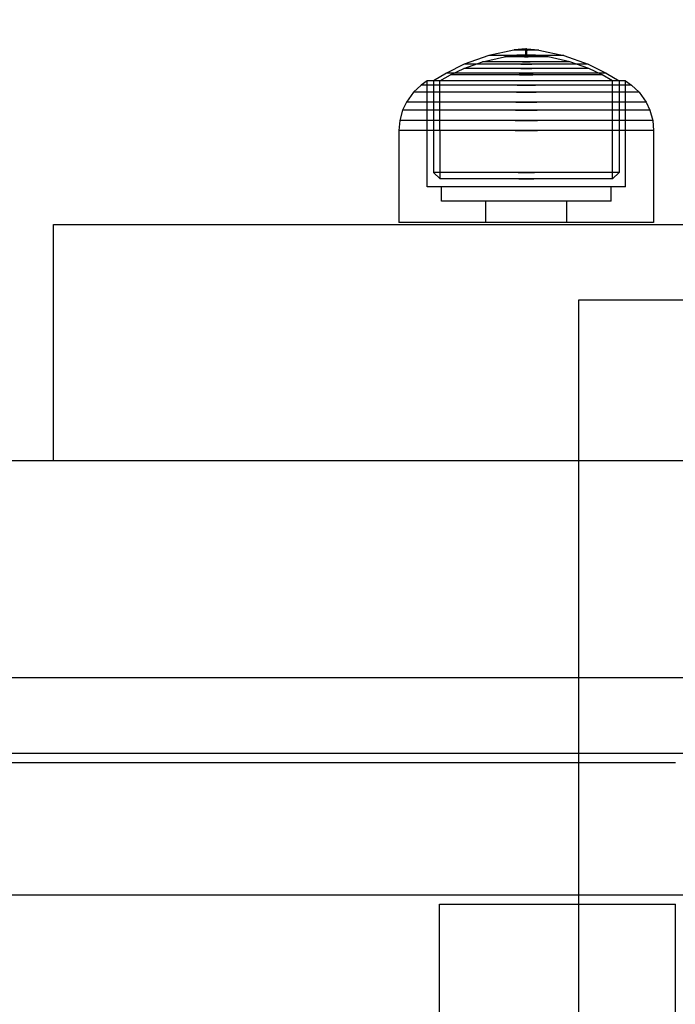
# Model space of a CAD drawing. Units: millimetres. Extents: x 1953 to 12663, y 1900 to 13326.
# Drawn here: x 11004 to 11073, y 6195 to 6300 of the extents above; entities that cross this region are included whole.
import ezdxf

# ---------------------------------------------------------------- set-up
doc = ezdxf.new("R2010")
doc.units = ezdxf.units.MM
doc.layers.add('Dimensions', color=7, linetype='Continuous')
doc.styles.get("Standard").update_dxf_attribs({"font": 'arial.ttf'})
doc.dimstyles.new('Leikkiset keinu', dxfattribs={"dimtxt": 150, "dimasz": 2.5, "dimexe": 0.06, "dimexo": 0.625, "dimtad": 0, "dimtih": 1, "dimtoh": 1, "dimdec": 0, "dimtxsty": 'Standard', "dimcen": 2.5, "dimadec": 0, "dimazin": 0, "dimtfac": 1, "dimtmove": 0, "dimatfit": 3, "dimfxl": 1, "dimarcsym": 0})

# ---------------------------------------------------------------- blocks, each defined once
blk = doc.blocks.new('*D9')
at = {"layer": 'Defpoints', "color": 0, "transparency": 16777216}
for p in [(4130.76, 11643.18), (4130.76, 5841.45), (12662.57, 5841.08)]:
    blk.add_point(p, dxfattribs=at)
at = {"layer": 'Dimensions', "color": 0, "lineweight": -2, "transparency": 16777216}
for p, q in [((4130.76, 5842.08), (4130.76, 11643.24)), ((4133.26, 11643.18), (8172.73, 11643.18)), ((12660.07, 11643.18), (8620.6, 11643.18)), ((12662.57, 5841.71), (12662.57, 11643.24))]:
    blk.add_line(p, q, dxfattribs=at)
at = {"layer": 'Dimensions', "color": 0, "transparency": 16777216}
for points in [[(4133.26, 11643.59), (4133.26, 11642.76), (4130.76, 11643.18)], [(12660.07, 11643.59), (12660.07, 11642.76), (12662.57, 11643.18)]]:
    blk.add_solid(points, dxfattribs=at)
at = {"layer": 'Dimensions', "color": 0, "transparency": 16777216, "insert": (8396.66, 11643.18), "char_height": 150, "attachment_point": 5}
blk.add_mtext('8532', dxfattribs=at)
blk = doc.blocks.new('*D11')
at = {"layer": 'Defpoints', "color": 0, "transparency": 16777216}
for p in [(11162.57, 10797.73), (11162.57, 6230.08), (5630.76, 6229.45)]:
    blk.add_point(p, dxfattribs=at)
at = {"layer": 'Dimensions', "color": 0, "lineweight": -2, "transparency": 16777216}
for p, q in [((5630.76, 6230.08), (5630.76, 10797.79)), ((5633.26, 10797.73), (8172.83, 10797.73)), ((11160.07, 10797.73), (8620.5, 10797.73)), ((11162.57, 6230.71), (11162.57, 10797.79))]:
    blk.add_line(p, q, dxfattribs=at)
at = {"layer": 'Dimensions', "color": 0, "transparency": 16777216}
for points in [[(5633.26, 10798.15), (5633.26, 10797.31), (5630.76, 10797.73)], [(11160.07, 10798.15), (11160.07, 10797.31), (11162.57, 10797.73)]]:
    blk.add_solid(points, dxfattribs=at)
at = {"layer": 'Dimensions', "color": 0, "transparency": 16777216, "insert": (8396.66, 10797.73), "char_height": 150, "attachment_point": 5}
blk.add_mtext('5532', dxfattribs=at)

msp = doc.modelspace()

# ---------------------------------------------------------------- linework, layer by layer
for p, q in [((11056.05, 6296.58), (11053.42, 6296.01)), ((11056.09, 6296.58), (11056.05, 6296.58)), ((11057.34, 6296.72), (11056.09, 6296.59)), ((11056.17, 6296.58), (11056.09, 6296.58)), ((11056.28, 6296.58), (11056.17, 6296.58)), ((11056.43, 6296.58), (11056.28, 6296.58)), ((11056.61, 6296.58), (11056.43, 6296.58)), ((11056.82, 6296.58), (11056.61, 6296.58)), ((11057.04, 6296.58), (11056.82, 6296.58)), ((11057.27, 6296.58), (11057.04, 6296.58)), ((11057.27, 6296.58), (11057.5, 6296.58)), ((11057.5, 6296.58), (11057.27, 6296.58)), ((11057.34, 6296.07), (11057.34, 6296.72)), ((11057.36, 6296.72), (11057.34, 6296.72)), ((11057.37, 6296.72), (11057.36, 6296.72)), ((11057.39, 6296.72), (11057.37, 6296.72)), ((11057.38, 6296.72), (11057.39, 6296.72)), ((11057.41, 6296.72), (11057.39, 6296.72)), ((11057.42, 6296.72), (11057.41, 6296.72)), ((11057.42, 6296.72), (11057.43, 6296.72)), ((11057.44, 6296.07), (11057.44, 6296.72)), ((11057.44, 6296.72), (11058.69, 6296.59)), ((11057.73, 6296.58), (11057.5, 6296.58)), ((11057.95, 6296.58), (11057.73, 6296.58)), ((11058.16, 6296.58), (11057.95, 6296.58)), ((11058.34, 6296.58), (11058.16, 6296.58)), ((11058.49, 6296.58), (11058.34, 6296.58)), ((11058.6, 6296.58), (11058.49, 6296.58)), ((11058.69, 6296.58), (11058.6, 6296.58)), ((11058.73, 6296.58), (11058.69, 6296.58)), ((11058.73, 6296.58), (11061.35, 6296.01)), ((11050.76, 6294.62), (11052.76, 6295.34)), ((11053.42, 6296.01), (11050.81, 6295.07)), ((11052.76, 6295.34), (11055.06, 6295.86)), ((11052.9, 6295.34), (11052.76, 6295.34)), ((11053.17, 6295.34), (11052.9, 6295.34)), ((11053.58, 6295.34), (11053.17, 6295.34)), ((11053.54, 6296.01), (11053.42, 6296.01)), ((11053.78, 6296.01), (11053.54, 6296.01)), ((11054.1, 6295.34), (11053.58, 6295.34)), ((11054.12, 6296.01), (11053.78, 6296.01)), ((11054.72, 6295.34), (11054.1, 6295.34)), ((11054.57, 6296.01), (11054.12, 6296.01)), ((11055.1, 6296.01), (11054.57, 6296.01)), ((11055.42, 6295.34), (11054.72, 6295.34)), ((11055.13, 6295.86), (11055.06, 6295.86)), ((11055.7, 6296.01), (11055.1, 6296.01)), ((11055.13, 6295.87), (11056.4, 6296.02)), ((11055.27, 6295.86), (11055.13, 6295.86)), ((11055.48, 6295.86), (11055.27, 6295.86)), ((11056.18, 6295.34), (11055.42, 6295.34)), ((11055.74, 6295.86), (11055.48, 6295.86)), ((11056.35, 6296.01), (11055.7, 6296.01)), ((11056.05, 6295.86), (11055.74, 6295.86)), ((11056.4, 6295.86), (11056.05, 6295.86)), ((11056.98, 6295.34), (11056.18, 6295.34)), ((11057.04, 6296.01), (11056.35, 6296.01)), ((11056.43, 6296.02), (11056.4, 6296.02)), ((11056.78, 6295.86), (11056.4, 6295.86)), ((11056.49, 6296.02), (11056.43, 6296.02)), ((11056.57, 6296.02), (11056.49, 6296.02)), ((11056.57, 6296.03), (11057.34, 6296.07)), ((11056.68, 6296.02), (11056.57, 6296.02)), ((11056.82, 6296.02), (11056.68, 6296.02)), ((11057.18, 6295.86), (11056.78, 6295.86)), ((11056.97, 6296.02), (11056.82, 6296.02)), ((11057.13, 6296.02), (11056.97, 6296.02)), ((11056.98, 6295.34), (11057.79, 6295.34)), ((11057.79, 6295.34), (11056.98, 6295.34)), ((11057.04, 6296.01), (11057.73, 6296.01)), ((11057.73, 6296.01), (11057.04, 6296.01)), ((11057.3, 6296.02), (11057.13, 6296.02)), ((11057.18, 6295.86), (11057.59, 6295.86)), ((11057.59, 6295.86), (11057.18, 6295.86)), ((11057.3, 6296.02), (11057.47, 6296.02)), ((11057.47, 6296.02), (11057.3, 6296.02)), ((11057.36, 6296.07), (11057.34, 6296.07)), ((11057.37, 6296.07), (11057.36, 6296.07)), ((11057.39, 6296.07), (11057.37, 6296.07)), ((11057.38, 6296.07), (11057.39, 6296.07)), ((11057.41, 6296.07), (11057.39, 6296.07)), ((11057.42, 6296.07), (11057.41, 6296.07)), ((11057.42, 6296.07), (11057.43, 6296.07)), ((11058.2, 6296.03), (11057.44, 6296.07)), ((11057.64, 6296.02), (11057.47, 6296.02)), ((11057.99, 6295.86), (11057.59, 6295.86)), ((11057.81, 6296.02), (11057.64, 6296.02)), ((11058.42, 6296.01), (11057.73, 6296.01)), ((11058.59, 6295.34), (11057.79, 6295.34)), ((11057.96, 6296.02), (11057.81, 6296.02)), ((11058.09, 6296.02), (11057.96, 6296.02)), ((11058.37, 6295.86), (11057.99, 6295.86)), ((11058.2, 6296.02), (11058.09, 6296.02)), ((11058.29, 6296.02), (11058.2, 6296.02)), ((11058.35, 6296.02), (11058.29, 6296.02)), ((11058.38, 6296.02), (11058.35, 6296.02)), ((11058.72, 6295.86), (11058.37, 6295.86)), ((11059.64, 6295.87), (11058.38, 6296.02)), ((11059.07, 6296.01), (11058.42, 6296.01)), ((11059.35, 6295.34), (11058.59, 6295.34)), ((11059.03, 6295.86), (11058.72, 6295.86)), ((11059.3, 6295.86), (11059.03, 6295.86)), ((11059.67, 6296.01), (11059.07, 6296.01)), ((11059.5, 6295.86), (11059.3, 6295.86)), ((11060.05, 6295.34), (11059.35, 6295.34)), ((11059.64, 6295.86), (11059.5, 6295.86)), ((11059.71, 6295.86), (11059.64, 6295.86)), ((11060.2, 6296.01), (11059.67, 6296.01)), ((11062.01, 6295.34), (11059.71, 6295.86)), ((11060.67, 6295.34), (11060.05, 6295.34)), ((11060.65, 6296.01), (11060.2, 6296.01)), ((11061, 6296.01), (11060.65, 6296.01)), ((11061.19, 6295.34), (11060.67, 6295.34)), ((11061.23, 6296.01), (11061, 6296.01)), ((11061.6, 6295.34), (11061.19, 6295.34)), ((11061.35, 6296.01), (11061.23, 6296.01)), ((11061.35, 6296.01), (11063.96, 6295.07)), ((11061.87, 6295.34), (11061.6, 6295.34)), ((11062.01, 6295.34), (11061.87, 6295.34)), ((11064.01, 6294.62), (11062.01, 6295.34)), ((11050.81, 6295.07), (11048.91, 6294.14)), ((11049.35, 6293.94), (11050.76, 6294.62)), ((11050.96, 6294.62), (11050.76, 6294.62)), ((11051.01, 6295.07), (11050.81, 6295.07)), ((11051.36, 6294.62), (11050.96, 6294.62)), ((11051.4, 6295.07), (11051.01, 6295.07)), ((11051.94, 6294.62), (11051.36, 6294.62)), ((11051.98, 6295.07), (11051.4, 6295.07)), ((11052.68, 6294.62), (11051.94, 6294.62)), ((11052.72, 6295.07), (11051.98, 6295.07)), ((11053.57, 6294.62), (11052.68, 6294.62)), ((11053.6, 6295.07), (11052.72, 6295.07)), ((11054.57, 6294.62), (11053.57, 6294.62)), ((11054.6, 6295.07), (11053.6, 6295.07)), ((11055.66, 6294.62), (11054.57, 6294.62)), ((11055.68, 6295.07), (11054.6, 6295.07)), ((11056.81, 6294.62), (11055.66, 6294.62)), ((11056.81, 6295.07), (11055.68, 6295.07)), ((11056.81, 6295.07), (11057.96, 6295.07)), ((11057.96, 6295.07), (11056.81, 6295.07)), ((11056.81, 6294.62), (11057.97, 6294.62)), ((11057.97, 6294.62), (11056.81, 6294.62)), ((11059.09, 6295.07), (11057.96, 6295.07)), ((11059.11, 6294.62), (11057.97, 6294.62)), ((11060.18, 6295.07), (11059.09, 6295.07)), ((11060.2, 6294.62), (11059.11, 6294.62)), ((11061.17, 6295.07), (11060.18, 6295.07)), ((11061.2, 6294.62), (11060.2, 6294.62)), ((11062.05, 6295.07), (11061.17, 6295.07)), ((11062.09, 6294.62), (11061.2, 6294.62)), ((11062.79, 6295.07), (11062.05, 6295.07)), ((11062.83, 6294.62), (11062.09, 6294.62)), ((11063.37, 6295.07), (11062.79, 6295.07)), ((11063.41, 6294.62), (11062.83, 6294.62)), ((11063.76, 6295.07), (11063.37, 6295.07)), ((11063.81, 6294.62), (11063.41, 6294.62)), ((11063.96, 6295.07), (11063.76, 6295.07)), ((11064.01, 6294.62), (11063.81, 6294.62)), ((11063.96, 6295.07), (11065.86, 6294.14)), ((11065.43, 6293.94), (11064.01, 6294.62)), ((11046.86, 6293.3), (11046.23, 6292.86)), ((11046.89, 6282.07), (11046.86, 6293.3)), ((11047.18, 6293.3), (11046.86, 6293.3)), ((11047.81, 6293.3), (11047.18, 6293.3)), ((11048.91, 6294.14), (11047.54, 6293.3)), ((11047.84, 6293.3), (11047.54, 6293.3)), ((11047.54, 6293.3), (11047.55, 6283.6)), ((11048.73, 6293.3), (11047.81, 6293.3)), ((11048.43, 6293.3), (11047.84, 6293.3)), ((11048.23, 6293.3), (11049.35, 6293.94)), ((11048.24, 6282.93), (11048.23, 6293.3)), ((11049.29, 6293.3), (11048.43, 6293.3)), ((11049.92, 6293.3), (11048.73, 6293.3)), ((11049.17, 6294.14), (11048.91, 6294.14)), ((11049.67, 6294.14), (11049.17, 6294.14)), ((11050.39, 6293.3), (11049.29, 6293.3)), ((11049.59, 6293.94), (11049.35, 6293.94)), ((11050.07, 6293.94), (11049.59, 6293.94)), ((11050.42, 6294.14), (11049.67, 6294.14)), ((11051.33, 6293.3), (11049.92, 6293.3)), ((11050.77, 6293.94), (11050.07, 6293.94)), ((11051.71, 6293.3), (11050.39, 6293.3)), ((11051.37, 6294.14), (11050.42, 6294.14)), ((11051.68, 6293.94), (11050.77, 6293.94)), ((11052.92, 6293.3), (11051.33, 6293.3)), ((11052.51, 6294.14), (11051.37, 6294.14)), ((11052.76, 6293.94), (11051.68, 6293.94)), ((11053.21, 6293.3), (11051.71, 6293.3)), ((11053.79, 6294.14), (11052.51, 6294.14)), ((11053.97, 6293.94), (11052.76, 6293.94)), ((11054.65, 6293.3), (11052.92, 6293.3)), ((11054.83, 6293.3), (11053.21, 6293.3)), ((11055.18, 6294.14), (11053.79, 6294.14)), ((11055.3, 6293.94), (11053.97, 6293.94)), ((11056.47, 6293.3), (11054.65, 6293.3)), ((11056.52, 6293.3), (11054.83, 6293.3)), ((11056.64, 6294.14), (11055.18, 6294.14)), ((11056.68, 6293.94), (11055.3, 6293.94)), ((11058.31, 6293.3), (11056.47, 6293.3)), ((11058.25, 6293.3), (11056.52, 6293.3)), ((11056.64, 6294.14), (11058.13, 6294.14)), ((11058.13, 6294.14), (11056.64, 6294.14)), ((11056.68, 6293.94), (11058.09, 6293.94)), ((11058.09, 6293.94), (11056.68, 6293.94)), ((11059.47, 6293.94), (11058.09, 6293.94)), ((11059.59, 6294.14), (11058.13, 6294.14)), ((11059.94, 6293.3), (11058.25, 6293.3)), ((11060.12, 6293.3), (11058.31, 6293.3)), ((11060.8, 6293.94), (11059.47, 6293.94)), ((11060.98, 6294.14), (11059.59, 6294.14)), ((11061.56, 6293.3), (11059.94, 6293.3)), ((11061.85, 6293.3), (11060.12, 6293.3)), ((11062.02, 6293.94), (11060.8, 6293.94)), ((11062.27, 6294.14), (11060.98, 6294.14)), ((11063.06, 6293.3), (11061.56, 6293.3)), ((11063.44, 6293.3), (11061.85, 6293.3)), ((11063.09, 6293.94), (11062.02, 6293.94)), ((11063.4, 6294.14), (11062.27, 6294.14)), ((11064.38, 6293.3), (11063.06, 6293.3)), ((11064, 6293.94), (11063.09, 6293.94)), ((11064.36, 6294.14), (11063.4, 6294.14)), ((11064.85, 6293.3), (11063.44, 6293.3)), ((11064.7, 6293.94), (11064, 6293.94)), ((11065.1, 6294.14), (11064.36, 6294.14)), ((11065.48, 6293.3), (11064.38, 6293.3)), ((11065.18, 6293.94), (11064.7, 6293.94)), ((11066.04, 6293.3), (11064.85, 6293.3)), ((11065.6, 6294.14), (11065.1, 6294.14)), ((11065.43, 6293.94), (11065.18, 6293.94)), ((11066.54, 6293.3), (11065.43, 6293.94)), ((11066.35, 6293.3), (11065.48, 6293.3)), ((11065.86, 6294.14), (11065.6, 6294.14)), ((11065.86, 6294.14), (11067.23, 6293.3)), ((11066.96, 6293.3), (11066.04, 6293.3)), ((11066.94, 6293.3), (11066.35, 6293.3)), ((11066.53, 6282.93), (11066.54, 6293.3)), ((11067.23, 6293.3), (11066.94, 6293.3)), ((11067.59, 6293.3), (11066.96, 6293.3)), ((11067.23, 6293.3), (11067.22, 6283.6)), ((11067.91, 6293.3), (11067.59, 6293.3)), ((11067.89, 6282.07), (11067.91, 6293.3)), ((11067.91, 6293.3), (11068.54, 6292.86)), ((11046.23, 6292.86), (11045.41, 6292.1)), ((11046.57, 6292.86), (11046.23, 6292.86)), ((11047.23, 6292.86), (11046.57, 6292.86)), ((11048.21, 6292.86), (11047.23, 6292.86)), ((11049.47, 6292.86), (11048.21, 6292.86)), ((11050.96, 6292.86), (11049.47, 6292.86)), ((11052.65, 6292.86), (11050.96, 6292.86)), ((11054.49, 6292.86), (11052.65, 6292.86)), ((11056.41, 6292.86), (11054.49, 6292.86)), ((11056.41, 6292.86), (11058.36, 6292.86)), ((11058.36, 6292.86), (11056.41, 6292.86)), ((11060.28, 6292.86), (11058.36, 6292.86)), ((11062.12, 6292.86), (11060.28, 6292.86)), ((11063.81, 6292.86), (11062.12, 6292.86)), ((11065.31, 6292.86), (11063.81, 6292.86)), ((11066.56, 6292.86), (11065.31, 6292.86)), ((11067.54, 6292.86), (11066.56, 6292.86)), ((11068.21, 6292.86), (11067.54, 6292.86)), ((11068.54, 6292.86), (11068.21, 6292.86)), ((11068.54, 6292.86), (11069.36, 6292.1)), ((11044.67, 6291.06), (11044.27, 6290.2)), ((11045.41, 6292.1), (11044.67, 6291.06)), ((11045.06, 6291.06), (11044.67, 6291.06)), ((11045.82, 6291.06), (11045.06, 6291.06)), ((11045.77, 6292.1), (11045.41, 6292.1)), ((11046.49, 6292.1), (11045.77, 6292.1)), ((11046.93, 6291.06), (11045.82, 6291.06)), ((11047.54, 6292.1), (11046.49, 6292.1)), ((11048.36, 6291.06), (11046.93, 6291.06)), ((11048.89, 6292.1), (11047.54, 6292.1)), ((11050.07, 6291.06), (11048.36, 6291.06)), ((11050.49, 6292.1), (11048.89, 6292.1)), ((11051.99, 6291.06), (11050.07, 6291.06)), ((11052.31, 6292.1), (11050.49, 6292.1)), ((11054.08, 6291.06), (11051.99, 6291.06)), ((11054.27, 6292.1), (11052.31, 6292.1)), ((11056.27, 6291.06), (11054.08, 6291.06)), ((11056.34, 6292.1), (11054.27, 6292.1)), ((11056.27, 6291.06), (11058.5, 6291.06)), ((11058.5, 6291.06), (11056.27, 6291.06)), ((11056.34, 6292.1), (11058.43, 6292.1)), ((11058.43, 6292.1), (11056.34, 6292.1)), ((11060.5, 6292.1), (11058.43, 6292.1)), ((11060.69, 6291.06), (11058.5, 6291.06)), ((11062.47, 6292.1), (11060.5, 6292.1)), ((11062.78, 6291.06), (11060.69, 6291.06)), ((11064.28, 6292.1), (11062.47, 6292.1)), ((11064.71, 6291.06), (11062.78, 6291.06)), ((11065.89, 6292.1), (11064.28, 6292.1)), ((11066.41, 6291.06), (11064.71, 6291.06)), ((11067.23, 6292.1), (11065.89, 6292.1)), ((11067.84, 6291.06), (11066.41, 6291.06)), ((11068.28, 6292.1), (11067.23, 6292.1)), ((11068.95, 6291.06), (11067.84, 6291.06)), ((11069, 6292.1), (11068.28, 6292.1)), ((11069.71, 6291.06), (11068.95, 6291.06)), ((11069.36, 6292.1), (11069, 6292.1)), ((11069.36, 6292.1), (11070.1, 6291.06)), ((11070.1, 6291.06), (11069.71, 6291.06)), ((11070.1, 6291.06), (11070.5, 6290.2)), ((11044.27, 6290.2), (11043.98, 6289.11)), ((11044.67, 6290.2), (11044.27, 6290.2)), ((11045.46, 6290.2), (11044.67, 6290.2)), ((11046.6, 6290.2), (11045.46, 6290.2)), ((11048.08, 6290.2), (11046.6, 6290.2)), ((11049.84, 6290.2), (11048.08, 6290.2)), ((11051.82, 6290.2), (11049.84, 6290.2)), ((11053.98, 6290.2), (11051.82, 6290.2)), ((11056.24, 6290.2), (11053.98, 6290.2)), ((11056.24, 6290.2), (11058.53, 6290.2)), ((11058.53, 6290.2), (11056.24, 6290.2)), ((11060.79, 6290.2), (11058.53, 6290.2)), ((11062.95, 6290.2), (11060.79, 6290.2)), ((11064.94, 6290.2), (11062.95, 6290.2)), ((11066.69, 6290.2), (11064.94, 6290.2)), ((11068.17, 6290.2), (11066.69, 6290.2)), ((11069.32, 6290.2), (11068.17, 6290.2)), ((11070.1, 6290.2), (11069.32, 6290.2)), ((11070.5, 6290.2), (11070.1, 6290.2)), ((11070.5, 6290.2), (11070.8, 6289.11)), ((11043.98, 6289.11), (11043.89, 6288.07)), ((11044.38, 6289.11), (11043.98, 6289.11)), ((11045.19, 6289.11), (11044.38, 6289.11)), ((11046.36, 6289.11), (11045.19, 6289.11)), ((11047.87, 6289.11), (11046.36, 6289.11)), ((11049.66, 6289.11), (11047.87, 6289.11)), ((11051.7, 6289.11), (11049.66, 6289.11)), ((11053.9, 6289.11), (11051.7, 6289.11)), ((11056.21, 6289.11), (11053.9, 6289.11)), ((11056.21, 6289.11), (11058.56, 6289.11)), ((11058.56, 6289.11), (11056.21, 6289.11)), ((11060.87, 6289.11), (11058.56, 6289.11)), ((11063.07, 6289.11), (11060.87, 6289.11)), ((11065.11, 6289.11), (11063.07, 6289.11)), ((11066.9, 6289.11), (11065.11, 6289.11)), ((11068.41, 6289.11), (11066.9, 6289.11)), ((11069.59, 6289.11), (11068.41, 6289.11)), ((11070.39, 6289.11), (11069.59, 6289.11)), ((11070.8, 6289.11), (11070.39, 6289.11)), ((11070.8, 6289.11), (11070.89, 6288.07)), ((11044.3, 6288.07), (11043.89, 6288.07)), ((11043.89, 6288.07), (11043.89, 6278.32)), ((11045.1, 6288.07), (11044.3, 6288.07)), ((11046.28, 6288.07), (11045.1, 6288.07)), ((11047.8, 6288.07), (11046.28, 6288.07)), ((11049.61, 6288.07), (11047.8, 6288.07)), ((11051.66, 6288.07), (11049.61, 6288.07)), ((11053.88, 6288.07), (11051.66, 6288.07)), ((11056.2, 6288.07), (11053.88, 6288.07)), ((11056.2, 6288.07), (11058.57, 6288.07)), ((11058.57, 6288.07), (11056.2, 6288.07)), ((11060.89, 6288.07), (11058.57, 6288.07)), ((11063.11, 6288.07), (11060.89, 6288.07)), ((11065.16, 6288.07), (11063.11, 6288.07)), ((11066.97, 6288.07), (11065.16, 6288.07)), ((11068.49, 6288.07), (11066.97, 6288.07)), ((11069.67, 6288.07), (11068.49, 6288.07)), ((11070.48, 6288.07), (11069.67, 6288.07)), ((11070.89, 6288.07), (11070.48, 6288.07)), ((11070.89, 6288.07), (11070.89, 6278.32)), ((11047.55, 6283.6), (11048.24, 6282.93)), ((11047.85, 6283.6), (11047.55, 6283.6)), ((11048.43, 6283.6), (11047.85, 6283.6)), ((11048.52, 6282.93), (11048.24, 6282.93)), ((11049.3, 6283.6), (11048.43, 6283.6)), ((11049.07, 6282.93), (11048.52, 6282.93)), ((11049.87, 6282.93), (11049.07, 6282.93)), ((11050.4, 6283.6), (11049.3, 6283.6)), ((11050.89, 6282.93), (11049.87, 6282.93)), ((11051.72, 6283.6), (11050.4, 6283.6)), ((11052.12, 6282.93), (11050.89, 6282.93)), ((11053.21, 6283.6), (11051.72, 6283.6)), ((11053.51, 6282.93), (11052.12, 6282.93)), ((11054.83, 6283.6), (11053.21, 6283.6)), ((11055.01, 6282.93), (11053.51, 6282.93)), ((11056.52, 6283.6), (11054.83, 6283.6)), ((11056.59, 6282.93), (11055.01, 6282.93)), ((11056.52, 6283.6), (11058.25, 6283.6)), ((11058.25, 6283.6), (11056.52, 6283.6)), ((11056.59, 6282.93), (11058.19, 6282.93)), ((11058.19, 6282.93), (11056.59, 6282.93)), ((11059.76, 6282.93), (11058.19, 6282.93)), ((11059.94, 6283.6), (11058.25, 6283.6)), ((11061.27, 6282.93), (11059.76, 6282.93)), ((11061.56, 6283.6), (11059.94, 6283.6)), ((11062.65, 6282.93), (11061.27, 6282.93)), ((11063.05, 6283.6), (11061.56, 6283.6)), ((11063.88, 6282.93), (11062.65, 6282.93)), ((11064.37, 6283.6), (11063.05, 6283.6)), ((11064.91, 6282.93), (11063.88, 6282.93)), ((11065.48, 6283.6), (11064.37, 6283.6)), ((11065.71, 6282.93), (11064.91, 6282.93)), ((11066.34, 6283.6), (11065.48, 6283.6)), ((11066.25, 6282.93), (11065.71, 6282.93)), ((11066.53, 6282.93), (11066.25, 6282.93)), ((11066.93, 6283.6), (11066.34, 6283.6)), ((11067.22, 6283.6), (11066.53, 6282.93)), ((11067.22, 6283.6), (11066.93, 6283.6)), ((11047.2, 6282.07), (11046.89, 6282.07)), ((11047.83, 6282.07), (11047.2, 6282.07)), ((11048.75, 6282.07), (11047.83, 6282.07)), ((11048.39, 6280.57), (11048.39, 6282.07)), ((11049.93, 6282.07), (11048.75, 6282.07)), ((11051.34, 6282.07), (11049.93, 6282.07)), ((11052.93, 6282.07), (11051.34, 6282.07)), ((11054.66, 6282.07), (11052.93, 6282.07)), ((11056.47, 6282.07), (11054.66, 6282.07)), ((11058.3, 6282.07), (11056.47, 6282.07)), ((11060.11, 6282.07), (11058.3, 6282.07)), ((11061.84, 6282.07), (11060.11, 6282.07)), ((11063.43, 6282.07), (11061.84, 6282.07)), ((11064.84, 6282.07), (11063.43, 6282.07)), ((11066.02, 6282.07), (11064.84, 6282.07)), ((11066.94, 6282.07), (11066.02, 6282.07)), ((11066.39, 6280.57), (11066.39, 6282.07)), ((11067.57, 6282.07), (11066.94, 6282.07)), ((11067.89, 6282.07), (11067.57, 6282.07)), ((11048.66, 6280.57), (11048.39, 6280.57)), ((11049.2, 6280.57), (11048.66, 6280.57)), ((11049.99, 6280.57), (11049.2, 6280.57)), ((11051, 6280.57), (11049.99, 6280.57)), ((11052.2, 6280.57), (11051, 6280.57)), ((11053.57, 6280.57), (11052.2, 6280.57)), ((11053.09, 6278.32), (11053.09, 6280.57)), ((11055.05, 6280.57), (11053.57, 6280.57)), ((11056.6, 6280.57), (11055.05, 6280.57)), ((11058.17, 6280.57), (11056.6, 6280.57)), ((11059.72, 6280.57), (11058.17, 6280.57)), ((11061.2, 6280.57), (11059.72, 6280.57)), ((11062.57, 6280.57), (11061.2, 6280.57)), ((11061.68, 6278.32), (11061.68, 6280.57)), ((11063.77, 6280.57), (11062.57, 6280.57)), ((11064.79, 6280.57), (11063.77, 6280.57)), ((11065.57, 6280.57), (11064.79, 6280.57)), ((11066.11, 6280.57), (11065.57, 6280.57)), ((11066.39, 6280.57), (11066.11, 6280.57)), ((11007.26, 6278.08), (11007.5, 6278.08)), ((11007.26, 6253.08), (11007.26, 6278.08)), ((11007.5, 6278.08), (11008.22, 6278.08)), ((11008.22, 6278.08), (11009.4, 6278.08)), ((11009.4, 6278.08), (11011, 6278.08)), ((11011, 6278.08), (11012.97, 6278.08)), ((11012.97, 6278.08), (11015.26, 6278.08)), ((11015.26, 6278.08), (11017.78, 6278.08)), ((11017.78, 6278.08), (11020.48, 6278.08)), ((11020.48, 6278.08), (11023.26, 6278.08)), ((11023.26, 6278.08), (11025.76, 6278.08)), ((11025.76, 6278.08), (11028.2, 6278.08)), ((11028.2, 6278.08), (11030.52, 6278.08)), ((11030.52, 6278.08), (11032.66, 6278.08)), ((11032.66, 6278.08), (11034.57, 6278.08)), ((11034.57, 6278.08), (11098.57, 6278.08)), ((11044.3, 6278.32), (11043.89, 6278.32)), ((11045.1, 6278.32), (11044.3, 6278.32)), ((11046.28, 6278.32), (11045.1, 6278.32)), ((11047.8, 6278.32), (11046.28, 6278.32)), ((11049.61, 6278.32), (11047.8, 6278.32)), ((11051.66, 6278.32), (11049.61, 6278.32)), ((11053.88, 6278.32), (11051.66, 6278.32)), ((11056.2, 6278.32), (11053.88, 6278.32)), ((11058.57, 6278.32), (11056.2, 6278.32)), ((11060.89, 6278.32), (11058.57, 6278.32)), ((11063.11, 6278.32), (11060.89, 6278.32)), ((11065.16, 6278.32), (11063.11, 6278.32)), ((11066.97, 6278.32), (11065.16, 6278.32)), ((11068.49, 6278.32), (11066.97, 6278.32)), ((11069.67, 6278.32), (11068.49, 6278.32)), ((11070.48, 6278.32), (11069.67, 6278.32)), ((11070.89, 6278.32), (11070.48, 6278.32)), ((11142.93, 6270.08), (11062.93, 6270.08)), ((11062.93, 6270.08), (11062.93, 6190.08)), ((11142.93, 6270.08), (11062.93, 6270.08)), ((11062.93, 6270.08), (11062.93, 6190.08)), ((10304.74, 6253.08), (11157.89, 6253.08)), ((10401.08, 6253.08), (11162.81, 6253.08)), ((11007.26, 6253.08), (11007.5, 6253.08)), ((11007.5, 6253.08), (11008.22, 6253.08)), ((11008.22, 6253.08), (11009.4, 6253.08)), ((11009.4, 6253.08), (11011, 6253.08)), ((11011, 6253.08), (11012.97, 6253.08)), ((11012.97, 6253.08), (11015.26, 6253.08)), ((11015.26, 6253.08), (11017.78, 6253.08)), ((11017.78, 6253.08), (11020.48, 6253.08)), ((11020.48, 6253.08), (11023.26, 6253.08)), ((11023.26, 6253.08), (11025.76, 6253.08)), ((11025.76, 6253.08), (11028.2, 6253.08)), ((11028.2, 6253.08), (11030.52, 6253.08)), ((11030.52, 6253.08), (11032.66, 6253.08)), ((11032.66, 6253.08), (11034.57, 6253.08)), ((11034.57, 6253.08), (11098.57, 6253.08)), ((10304.74, 6230.08), (11157.89, 6230.08)), ((10401.08, 6222.08), (11162.81, 6222.08)), ((10401.08, 6222.08), (11162.81, 6222.08)), ((10945.19, 6221.08), (11073.19, 6221.08)), ((10401.08, 6207.08), (11162.81, 6207.08)), ((11048.19, 6206.08), (11073.19, 6206.08)), ((11048.19, 5478.08), (11048.19, 6206.08)), ((11073.19, 5478.08), (11073.19, 6206.08))]:
    msp.add_line(p, q)

# ---------------------------------------------------------------- dimensions: what is measured, and where the dimension line sits
at = {"layer": 'Dimensions'}
for base, p1, p2, picture, middle in [((4130.76, 11643.18), (12662.57, 5841.08), (4130.76, 5841.45), '*D9', (8396.66, 11643.18)), ((11162.57, 10797.73), (5630.76, 6229.45), (11162.57, 6230.08), '*D11', (8396.66, 10797.73))]:
    dim = msp.add_linear_dim(base=base, p1=p1, p2=p2, dimstyle='Leikkiset keinu', dxfattribs=at)
    dim.commit()
    dim.dimension.update_dxf_attribs({"geometry": picture, "text_midpoint": middle, "dimtype": 160})

doc.saveas('drawing.dxf')
